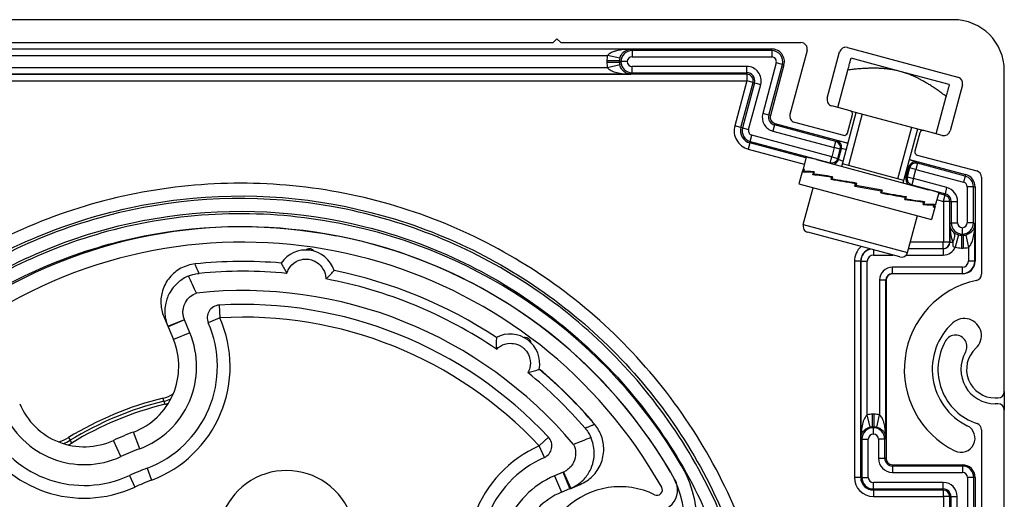
# Model space of a CAD drawing. Units: millimetres. Extents: x -22 to 628675, y -13122 to -1329.
# Drawn here: x 21355 to 21433, y -7608 to -7571 of the extents above; entities that cross this region are included whole.
import ezdxf

# ---------------------------------------------------------------- set-up
doc = ezdxf.new("R2010")
doc.units = ezdxf.units.MM
doc.header["$LTSCALE"] = 5
doc.layers.add('system', color=120, linetype='Continuous', lineweight=25)

msp = doc.modelspace()

# ---------------------------------------------------------------- linework, layer by layer
at = {"layer": 'system'}
for p, q in [((21428.626, -7570.756), (21316.426, -7570.756)), ((21397.126, -7572.556), (21397.426, -7572.256)), ((21397.426, -7572.256), (21397.726, -7572.556)), ((21330.326, -7573.056), (21414.326, -7573.056)), ((21403.244, -7573.078), (21341.409, -7573.078)), ((21347.726, -7572.556), (21397.126, -7572.556)), ((21397.726, -7572.556), (21416.624, -7572.556)), ((21403.244, -7573.078), (21403.348, -7573.182)), ((21414.326, -7573.056), (21414.326, -7573.182)), ((21420.279, -7572.938), (21428.973, -7575.267)), ((21343.247, -7573.578), (21401.406, -7573.578)), ((21402.382, -7573.793), (21401.406, -7573.578)), ((21403.348, -7573.182), (21403.348, -7573.682)), ((21414.326, -7573.182), (21403.348, -7573.182)), ((21403.348, -7573.682), (21414.326, -7573.682)), ((21414.326, -7573.182), (21414.326, -7573.682)), ((21417.107, -7573.185), (21415.764, -7578.199)), ((21418.696, -7576.914), (21419.667, -7573.292)), ((21424.432, -7574.827), (21420.568, -7573.792)), ((21401.406, -7574.534), (21343.247, -7574.534)), ((21402.361, -7573.986), (21401.361, -7573.986)), ((21401.361, -7573.986), (21401.361, -7574.125)), ((21402.361, -7574.125), (21401.361, -7574.125)), ((21402.382, -7574.318), (21401.406, -7574.534)), ((21402.361, -7573.986), (21402.431, -7574.056)), ((21402.361, -7574.125), (21402.361, -7573.986)), ((21402.431, -7574.056), (21402.361, -7574.125)), ((21402.954, -7574.056), (21402.453, -7574.056)), ((21403.348, -7574.929), (21403.348, -7574.429)), ((21412.372, -7574.429), (21403.348, -7574.429)), ((21412.372, -7574.929), (21412.372, -7574.429)), ((21414.687, -7574.152), (21413.62, -7578.136)), ((21414.103, -7578.266), (21415.17, -7574.282)), ((21415.292, -7574.315), (21414.225, -7578.299)), ((21415.17, -7574.282), (21414.687, -7574.152)), ((21415.292, -7574.315), (21415.17, -7574.282)), ((21412.372, -7575.051), (21332.281, -7575.051)), ((21341.409, -7575.034), (21403.244, -7575.034)), ((21403.348, -7574.929), (21403.244, -7575.034)), ((21403.348, -7574.929), (21412.372, -7574.929)), ((21412.372, -7575.051), (21412.372, -7574.929)), ((21412.372, -7575.051), (21412.372, -7575.551)), ((21419.533, -7577.656), (21420.321, -7574.716)), ((21428.296, -7575.862), (21424.432, -7574.827)), ((21432.626, -7599.906), (21432.626, -7574.756)), ((21332.281, -7575.551), (21412.372, -7575.551)), ((21412.376, -7575.557), (21411.426, -7579.102)), ((21411.909, -7579.231), (21412.859, -7575.686)), ((21412.977, -7575.718), (21412.027, -7579.263)), ((21412.859, -7575.686), (21412.376, -7575.557)), ((21412.51, -7579.392), (21413.46, -7575.847)), ((21412.859, -7575.686), (21412.977, -7575.718)), ((21412.977, -7575.718), (21413.46, -7575.847)), ((21429.326, -7575.88), (21428.356, -7579.502)), ((21427.26, -7579.726), (21428.048, -7576.786)), ((21420.499, -7577.914), (21419.05, -7577.526)), ((21414.103, -7578.266), (21413.62, -7578.136)), ((21414.225, -7578.299), (21414.103, -7578.266)), ((21419.843, -7582.294), (21420.982, -7578.044)), ((21420.287, -7579.67), (21420.676, -7578.221)), ((21421.444, -7578.168), (21420.357, -7582.225)), ((21420.499, -7577.914), (21426.294, -7579.467)), ((21411.909, -7579.231), (21411.426, -7579.102)), ((21412.027, -7579.263), (21411.909, -7579.231)), ((21412.027, -7579.263), (21412.51, -7579.392)), ((21414.546, -7579.033), (21414.416, -7579.516)), ((21414.546, -7579.033), (21414.578, -7578.911)), ((21419.37, -7580.326), (21414.546, -7579.033)), ((21414.578, -7578.911), (21420.336, -7580.454)), ((21416.117, -7578.811), (21419.981, -7579.846)), ((21424.262, -7583.271), (21425.349, -7579.214)), ((21412.645, -7580.332), (21412.774, -7579.849)), ((21419.048, -7581.53), (21412.774, -7579.849)), ((21414.416, -7579.516), (21419.241, -7580.809)), ((21424.673, -7583.588), (21425.811, -7579.338)), ((21425.988, -7579.644), (21425.6, -7581.093)), ((21427.743, -7579.856), (21426.294, -7579.467)), ((21412.613, -7580.45), (21412.484, -7580.933)), ((21412.613, -7580.45), (21412.645, -7580.332)), ((21417.018, -7581.631), (21412.613, -7580.45)), ((21412.645, -7580.332), (21418.918, -7582.013)), ((21419.241, -7580.809), (21419.048, -7581.53)), ((21419.241, -7580.809), (21419.37, -7580.326)), ((21419.724, -7580.938), (21419.241, -7580.809)), ((21419.462, -7580.273), (21419.37, -7580.326)), ((21412.484, -7580.933), (21416.889, -7582.114)), ((21417.035, -7581.568), (21416.764, -7582.58)), ((21418.918, -7582.013), (21419.048, -7581.53)), ((21419.048, -7581.53), (21419.531, -7581.66)), ((21419.531, -7581.66), (21419.724, -7580.938)), ((21419.583, -7581.751), (21419.815, -7580.886)), ((21419.724, -7580.938), (21419.815, -7580.886)), ((21425.777, -7581.399), (21430.456, -7582.653)), ((21417.846, -7581.759), (21426.67, -7584.123)), ((21418.918, -7582.013), (21418.941, -7582.052)), ((21419.583, -7581.751), (21419.531, -7581.66)), ((21424.724, -7583.395), (21419.895, -7582.101)), ((21424.896, -7583.174), (21425.127, -7582.309)), ((21425.127, -7582.309), (21425.18, -7582.4)), ((21425.166, -7581.748), (21429.585, -7582.932)), ((21425.792, -7582.047), (21425.663, -7582.53)), ((21425.792, -7582.047), (21425.74, -7581.956)), ((21429.552, -7583.054), (21425.792, -7582.047)), ((21416.75, -7582.632), (21416.472, -7583.668)), ((21416.814, -7582.75), (21416.847, -7582.63)), ((21416.888, -7582.517), (21416.84, -7582.695)), ((21417.005, -7582.736), (21416.84, -7582.695)), ((21416.846, -7582.63), (21416.862, -7582.572)), ((21416.846, -7582.63), (21416.847, -7582.63)), ((21416.857, -7582.633), (21416.847, -7582.63)), ((21416.873, -7582.575), (21416.862, -7582.572)), ((21417.573, -7582.953), (21417.605, -7582.833)), ((21417.605, -7582.833), (21417.62, -7582.775)), ((21417.605, -7582.833), (21417.605, -7582.833)), ((21417.636, -7582.841), (21417.605, -7582.833)), ((21417.667, -7582.726), (21417.619, -7582.904)), ((21417.892, -7582.971), (21417.619, -7582.904)), ((21417.651, -7582.784), (21417.62, -7582.775)), ((21417.854, -7582.962), (21417.848, -7582.985)), ((21419.099, -7583.14), (21417.892, -7582.971)), ((21419.106, -7583.112), (21419.058, -7583.29)), ((21424.987, -7583.122), (21424.896, -7583.174)), ((21425.18, -7582.4), (21424.987, -7583.122)), ((21424.987, -7583.122), (21425.47, -7583.251)), ((21425.663, -7582.53), (21425.18, -7582.4)), ((21425.47, -7583.251), (21425.663, -7582.53)), ((21425.663, -7582.53), (21429.423, -7583.537)), ((21429.552, -7583.054), (21429.423, -7583.537)), ((21429.585, -7582.932), (21429.552, -7583.054)), ((21430.826, -7583.136), (21430.826, -7590.771)), ((21416.472, -7583.668), (21426.904, -7586.464)), ((21418.996, -7583.335), (21419.028, -7583.214)), ((21419.028, -7583.214), (21419.044, -7583.157)), ((21419.028, -7583.214), (21419.028, -7583.214)), ((21419.075, -7583.227), (21419.028, -7583.214)), ((21419.09, -7583.171), (21419.044, -7583.157)), ((21419.241, -7583.333), (21419.058, -7583.29)), ((21419.192, -7583.321), (21419.18, -7583.364)), ((21420.983, -7583.627), (21419.241, -7583.333)), ((21420.868, -7583.836), (21420.9, -7583.716)), ((21420.868, -7583.836), (21422.95, -7584.203)), ((21420.9, -7583.716), (21420.915, -7583.658)), ((21420.9, -7583.716), (21420.9, -7583.716)), ((21420.955, -7583.731), (21420.9, -7583.716)), ((21420.97, -7583.677), (21420.915, -7583.658)), ((21420.95, -7583.795), (21420.936, -7583.848)), ((21420.986, -7583.615), (21420.939, -7583.793)), ((21423.022, -7584.161), (21420.939, -7583.793)), ((21425.302, -7583.757), (21425.34, -7583.734)), ((21425.47, -7583.251), (21425.34, -7583.734)), ((21425.34, -7583.734), (21427.989, -7584.444)), ((21428.118, -7583.961), (21425.47, -7583.251)), ((21430.2, -7583.898), (21429.7, -7583.898)), ((21429.7, -7583.898), (21429.7, -7586.725)), ((21430.2, -7583.898), (21430.326, -7583.898)), ((21430.2, -7586.725), (21430.2, -7583.898)), ((21430.326, -7583.898), (21430.326, -7589.747)), ((21416.807, -7586.864), (21417.583, -7583.966)), ((21422.903, -7584.382), (21422.935, -7584.261)), ((21422.906, -7584.37), (21424.656, -7584.666)), ((21422.92, -7584.319), (21422.974, -7584.339)), ((21422.935, -7584.261), (21422.95, -7584.203)), ((21422.935, -7584.261), (21422.935, -7584.261)), ((21422.942, -7584.202), (21422.957, -7584.149)), ((21423.022, -7584.161), (21422.974, -7584.339)), ((21424.656, -7584.666), (21424.839, -7584.709)), ((21424.704, -7584.678), (21424.716, -7584.635)), ((21424.902, -7584.665), (21424.854, -7584.843)), ((21427.467, -7584.363), (21427.196, -7585.375)), ((21427.957, -7584.562), (21427.45, -7584.426)), ((21427.957, -7584.562), (21427.828, -7585.045)), ((21427.989, -7584.444), (21427.957, -7584.562)), ((21427.989, -7584.444), (21428.118, -7583.961)), ((21424.792, -7584.888), (21424.824, -7584.767)), ((21424.799, -7584.861), (21426.016, -7585.031)), ((21424.807, -7584.829), (21424.854, -7584.843)), ((21424.824, -7584.767), (21424.839, -7584.709)), ((21424.824, -7584.767), (21424.824, -7584.767)), ((21426.016, -7585.031), (21426.294, -7585.099)), ((21426.053, -7585.04), (21426.06, -7585.017)), ((21426.246, -7585.277), (21426.278, -7585.157)), ((21426.262, -7585.219), (21426.293, -7585.228)), ((21426.278, -7585.157), (21426.294, -7585.099)), ((21426.278, -7585.157), (21426.278, -7585.157)), ((21426.341, -7585.05), (21426.293, -7585.228)), ((21427.182, -7585.427), (21426.904, -7586.464)), ((21426.923, -7585.271), (21427.093, -7585.313)), ((21427.045, -7585.491), (21427.078, -7585.371)), ((21427.061, -7585.434), (21427.072, -7585.437)), ((21427.12, -7585.259), (21427.072, -7585.437)), ((21427.077, -7585.371), (21427.093, -7585.313)), ((21427.077, -7585.371), (21427.078, -7585.371)), ((21427.321, -7584.909), (21427.828, -7585.045)), ((21427.831, -7585.049), (21427.831, -7588.247)), ((21428.331, -7585.049), (21427.831, -7585.049)), ((21428.331, -7585.049), (21428.453, -7585.049)), ((21428.331, -7588.247), (21428.331, -7585.049)), ((21428.453, -7585.049), (21428.953, -7585.049)), ((21428.453, -7585.049), (21428.453, -7586.725)), ((21428.953, -7586.725), (21428.953, -7585.049)), ((21425.017, -7589.064), (21425.794, -7586.166)), ((21416.807, -7586.864), (21425.017, -7589.064)), ((21428.348, -7586.829), (21428.453, -7586.725)), ((21428.348, -7586.829), (21428.348, -7588.247)), ((21428.453, -7586.725), (21428.953, -7586.725)), ((21430.2, -7586.725), (21429.7, -7586.725)), ((21430.305, -7586.829), (21430.2, -7586.725)), ((21430.305, -7589.747), (21430.305, -7586.829)), ((21424.405, -7589.417), (21417.16, -7587.476)), ((21429.025, -7587.681), (21428.766, -7588.647)), ((21429.257, -7587.712), (21429.326, -7587.642)), ((21429.257, -7587.712), (21429.257, -7588.712)), ((21429.396, -7587.712), (21429.257, -7587.712)), ((21429.326, -7587.62), (21429.326, -7587.119)), ((21429.326, -7587.642), (21429.396, -7587.712)), ((21429.396, -7587.712), (21429.396, -7588.712)), ((21429.589, -7587.691), (21429.805, -7588.667)), ((21427.826, -7588.251), (21425.235, -7588.251)), ((21427.826, -7588.751), (21427.826, -7588.251)), ((21428.331, -7588.247), (21427.831, -7588.247)), ((21428.348, -7588.247), (21428.331, -7588.247)), ((21428.348, -7588.247), (21428.568, -7588.247)), ((21422.326, -7588.86), (21422.326, -7589.268)), ((21422.326, -7589.268), (21423.849, -7589.268)), ((21424.906, -7589.268), (21427.826, -7589.268)), ((21427.826, -7588.768), (21425.096, -7588.768)), ((21425.101, -7588.751), (21427.826, -7588.751)), ((21427.826, -7588.751), (21427.826, -7588.768)), ((21427.826, -7588.768), (21427.826, -7589.268)), ((21429.257, -7588.712), (21429.396, -7588.712)), ((21429.805, -7588.667), (21429.805, -7589.747)), ((21420.831, -7589.747), (21420.831, -7606.756)), ((21421.331, -7589.747), (21420.831, -7589.747)), ((21421.331, -7589.747), (21421.348, -7589.747)), ((21421.331, -7606.756), (21421.331, -7589.747)), ((21421.348, -7589.747), (21421.348, -7603.664)), ((21421.348, -7589.747), (21421.848, -7589.747)), ((21421.848, -7601.826), (21421.848, -7589.747)), ((21430.305, -7589.747), (21429.805, -7589.747)), ((21430.326, -7589.747), (21430.305, -7589.747)), ((21429.326, -7590.225), (21423.826, -7590.225)), ((21423.826, -7590.725), (21423.826, -7590.225)), ((21423.826, -7590.747), (21423.826, -7590.725)), ((21423.826, -7590.725), (21429.326, -7590.725)), ((21429.326, -7590.747), (21423.826, -7590.747)), ((21429.326, -7590.725), (21429.326, -7590.225)), ((21429.326, -7590.725), (21429.326, -7590.747)), ((21422.805, -7591.247), (21422.805, -7601.826)), ((21423.305, -7591.247), (21422.805, -7591.247)), ((21423.305, -7591.247), (21423.326, -7591.247)), ((21423.305, -7603.664), (21423.305, -7591.247)), ((21423.326, -7591.247), (21423.326, -7605.256)), ((21370.863, -7593.203), (21370.919, -7594.201)), ((21366.504, -7594.105), (21366.815, -7594.85)), ((21366.815, -7594.85), (21368.122, -7594.338)), ((21368.136, -7594.371), (21366.84, -7594.911)), ((21368.555, -7595.377), (21368.136, -7594.371)), ((21370.919, -7594.201), (21370.004, -7594.603)), ((21366.815, -7594.85), (21366.84, -7594.911)), ((21366.84, -7594.911), (21367.26, -7595.918)), ((21368.555, -7595.377), (21367.26, -7595.918)), ((21432.626, -7600.006), (21432.626, -7599.906)), ((21432.626, -7600.006), (21432.626, -7601.456)), ((21366.514, -7600.758), (21366.454, -7600.515)), ((21366.514, -7600.758), (21366.574, -7601)), ((21431.908, -7600.506), (21432.126, -7600.506)), ((21432.126, -7600.956), (21431.908, -7600.956)), ((21432.626, -7691.956), (21432.626, -7601.456)), ((21400.079, -7602.211), (21400.089, -7602.202)), ((21422.064, -7602.802), (21421.848, -7601.826)), ((21422.257, -7602.781), (21422.257, -7601.781)), ((21422.396, -7601.781), (21422.257, -7601.781)), ((21422.396, -7602.781), (21422.396, -7601.781)), ((21422.589, -7602.802), (21422.805, -7601.826)), ((21364.614, -7604.495), (21364.12, -7603.182)), ((21422.257, -7602.781), (21422.396, -7602.781)), ((21422.322, -7602.847), (21422.257, -7602.781)), ((21422.331, -7602.847), (21422.322, -7602.847)), ((21422.322, -7602.847), (21422.322, -7603.347)), ((21422.396, -7602.781), (21422.331, -7602.847)), ((21422.331, -7603.347), (21422.331, -7602.847)), ((21430.826, -7602.999), (21430.826, -7662.981)), ((21359.001, -7603.622), (21359.131, -7603.835)), ((21359.262, -7604.049), (21359.131, -7603.835)), ((21363.123, -7605.117), (21362.538, -7603.841)), ((21396.038, -7604.271), (21396.769, -7603.588)), ((21421.348, -7603.664), (21421.427, -7603.742)), ((21421.427, -7603.742), (21421.927, -7603.742)), ((21421.427, -7603.742), (21421.427, -7606.756)), ((21421.927, -7606.756), (21421.927, -7603.742)), ((21422.322, -7603.347), (21422.331, -7603.347)), ((21423.226, -7603.742), (21422.726, -7603.742)), ((21422.726, -7603.742), (21422.726, -7605.256)), ((21423.305, -7603.664), (21423.226, -7603.742)), ((21423.226, -7605.256), (21423.226, -7603.742)), ((21396.443, -7605.185), (21396.038, -7604.271)), ((21423.226, -7605.256), (21422.726, -7605.256)), ((21423.326, -7605.256), (21423.226, -7605.256)), ((21365.191, -7606.027), (21365.543, -7606.963)), ((21397.92, -7606.345), (21397.245, -7606.627)), ((21398.459, -7607.636), (21397.92, -7606.345)), ((21397.953, -7606.331), (21398.52, -7607.611)), ((21423.826, -7605.856), (21423.826, -7605.756)), ((21423.826, -7605.756), (21429.326, -7605.756)), ((21423.826, -7605.856), (21423.826, -7606.356)), ((21429.326, -7605.856), (21423.826, -7605.856)), ((21423.826, -7606.356), (21429.326, -7606.356)), ((21429.326, -7605.756), (21429.326, -7605.856)), ((21429.326, -7605.856), (21429.326, -7606.356)), ((21363.805, -7606.604), (21364.222, -7607.513)), ((21397.245, -7606.627), (21397.783, -7607.918)), ((21421.331, -7606.756), (21420.831, -7606.756)), ((21421.427, -7606.756), (21421.331, -7606.756)), ((21421.427, -7606.756), (21421.927, -7606.756)), ((21422.326, -7607.655), (21422.326, -7607.155)), ((21427.826, -7607.155), (21422.326, -7607.155)), ((21427.826, -7607.655), (21427.826, -7607.155)), ((21430.226, -7606.756), (21429.726, -7606.756)), ((21429.726, -7606.756), (21429.726, -7619.86)), ((21430.326, -7606.756), (21430.226, -7606.756)), ((21430.226, -7619.86), (21430.226, -7606.756)), ((21430.326, -7606.756), (21430.326, -7653.944)), ((21397.783, -7607.918), (21398.459, -7607.636)), ((21398.459, -7607.636), (21398.52, -7607.611)), ((21398.52, -7607.611), (21399.269, -7607.298)), ((21422.326, -7607.751), (21422.326, -7607.655)), ((21422.326, -7607.655), (21427.826, -7607.655)), ((21427.826, -7607.751), (21422.326, -7607.751)), ((21422.326, -7607.751), (21422.326, -7608.251)), ((21427.826, -7607.751), (21427.826, -7607.655)), ((21427.826, -7607.751), (21427.826, -7608.251)), ((21422.326, -7608.251), (21427.826, -7608.251)), ((21427.831, -7608.256), (21427.831, -7653.101)), ((21428.331, -7608.256), (21427.831, -7608.256)), ((21428.331, -7608.256), (21428.427, -7608.256)), ((21428.331, -7653.101), (21428.331, -7608.256)), ((21428.427, -7608.256), (21428.927, -7608.256)), ((21428.427, -7608.256), (21428.427, -7619.86)), ((21428.927, -7619.86), (21428.927, -7608.256))]:
    msp.add_line(p, q, dxfattribs=at)
for centre, radius, start, end in [((21428.626, -7574.756), 4, 0, 90), ((21414.326, -7574.056), 1, 345, 90), ((21416.624, -7573.056), 0.5, 345, 90), ((21420.15, -7573.421), 0.5, 75, 165), ((21414.326, -7574.056), 0.873, 345, 90), ((21414.326, -7574.056), 0.373, 345, 90), ((21412.372, -7575.556), 1.127, 345, 90), ((21412.372, -7575.556), 0.627, 345, 90), ((21412.372, -7575.556), 0.504, 345, 90), ((21428.843, -7575.75), 0.5, 345, 75), ((21412.372, -7575.556), 0.00434, 345, 90), ((21419.179, -7577.043), 0.5, 165, 255), ((21414.708, -7578.428), 1.127, 165, 255), ((21414.708, -7578.428), 0.627, 165, 255), ((21414.708, -7578.428), 0.5, 165, 255), ((21416.247, -7578.328), 0.5, 165, 255), ((21420.434, -7578.156), 0.25, 345, 75), ((21412.871, -7579.489), 1.496, 165, 255), ((21412.871, -7579.489), 0.996, 165, 255), ((21412.871, -7579.489), 0.873, 165, 255), ((21412.871, -7579.489), 0.373, 165, 255), ((21420.046, -7579.605), 0.25, 255, 345), ((21426.23, -7579.709), 0.25, 75, 165), ((21427.873, -7579.373), 0.5, 255, 345), ((21425.841, -7581.158), 0.25, 165, 255), ((21429.326, -7583.898), 0.873, 0, 75), ((21429.326, -7583.898), 1, 0, 75), ((21430.326, -7583.136), 0.5, 359.99967, 75), ((21429.326, -7583.898), 0.373, 0, 75), ((21427.826, -7585.049), 0.504, 0, 75), ((21427.826, -7585.049), 0.627, 0, 75), ((21427.826, -7585.049), 1.127, 0, 75), ((21427.826, -7585.049), 0.00434, 0, 75), ((21372.727, -7626.056), 40, 30.35951, 79.16994), ((21417.29, -7586.993), 0.5, 165, 255), ((21372.727, -7626.056), 39, 29.35299, 206.00656), ((21372.727, -7626.056), 39, 30.35951, 79.16994), ((21372.727, -7626.056), 37.8, 29.35299, 206.00656), ((21427.826, -7588.247), 0.00434, 270, 0), ((21427.826, -7588.247), 0.504, 270, 0), ((21427.826, -7588.247), 0.522, 270, 0), ((21377.676, -7591.205), 2.336, 17.94735, 145.88772), ((21422.326, -7589.747), 1.496, 130.09122, 180), ((21422.326, -7589.747), 0.996, 105.72388, 180), ((21422.326, -7589.747), 0.978, 103.94964, 180), ((21422.326, -7589.747), 0.478, 90, 180), ((21424.534, -7588.934), 0.5, 255, 345), ((21427.826, -7588.247), 1.022, 270, 336.91675), ((21372.727, -7626.056), 36.286, 85.23351, 95.95797), ((21429.326, -7589.747), 1, 270, 0), ((21429.326, -7589.747), 0.478, 270, 0), ((21429.326, -7589.747), 0.978, 270, 0), ((21372.727, -7626.056), 35.518, 84.406, 95.55249), ((21372.727, -7626.056), 36.286, 56.6593, 78.60156), ((21423.826, -7591.247), 1.022, 90, 180), ((21423.826, -7591.247), 0.522, 90, 180), ((21423.826, -7591.247), 0.5, 90, 180), ((21430.326, -7590.771), 0.5, 281.92991, 359.99967), ((21372.727, -7626.056), 35.518, 55.83179, 79.42907), ((21431.908, -7598.256), 7.15, 101.9299, 243.69215), ((21372.727, -7626.056), 34, 40.07284, 96.17379), ((21390.936, -7602.213), 10.5, 70.40995, 73.22224), ((21370.919, -7594.201), 1, 93.24865, 203.68732), ((21372.727, -7626.056), 32.906, 43.06189, 93.24865), ((21372.727, -7626.056), 39.15, 124.16994, 24.13351), ((21362.183, -7598.034), 8.54, 290.62086, 23.68732), ((21362.183, -7598.034), 9.54, 290.62086, 23.68732), ((21372.727, -7626.056), 31.906, 43.06189, 93.24865), ((21431.908, -7598.256), 4.95, 132.48429, 243.69214), ((21429.476, -7595.601), 1.35, 312.48429, 132.48429), ((21362.183, -7598.034), 6.904, 290.62086, 22.63064), ((21393.742, -7597.817), 2.336, 349.37314, 117.31351), ((21362.183, -7598.034), 5.5, 290.62086, 22.63064), ((21431.908, -7598.256), 4.5, 150, 251.56281), ((21428.79, -7596.456), 0.9, 330, 150), ((21390.936, -7602.213), 10.5, 32.03904, 34.12102), ((21431.908, -7598.256), 2.7, 150, 270), ((21431.908, -7598.256), 2.25, 132.48429, 269.99967), ((21372.727, -7626.056), 35.518, 40.72537, 50.85486), ((21372.727, -7626.056), 36.286, 40.29419, 50.02735), ((21372.727, -7626.056), 36.3, 41.08144, 50.04006), ((21365.798, -7597.844), 2.75, 283.79918, 301.76584), ((21432.126, -7600.006), 0.5, 269.99967, 359.99967), ((21360.245, -7598.842), 5.5, 202.63064, 294.64043), ((21372.727, -7626.056), 26.3, 103.79918, 121.4621), ((21372.727, -7626.056), 26.05, 103.79918, 121.4621), ((21365.798, -7597.844), 3, 283.79918, 295.02191), ((21365.798, -7597.844), 3.25, 283.79918, 289.24395), ((21432.126, -7601.456), 0.5, 0, 90), ((21360.245, -7598.842), 6.904, 202.63064, 294.64043), ((21372.727, -7626.056), 25.8, 103.79918, 121.4621), ((21397.64, -7604.337), 3.25, 35.46378, 41.08144), ((21360.245, -7598.842), 8.54, 207.87779, 294.64043), ((21372.727, -7626.056), 24.44, 110.62086, 114.64043), ((21429.226, -7603.679), 1.1, 243.69215, 63.69214), ((21430.326, -7602.999), 0.5, 0, 71.56281), ((21360.245, -7598.842), 9.54, 207.87779, 294.64043), ((21357.565, -7601.276), 2.75, 283.49544, 301.4621), ((21357.565, -7601.276), 3, 290.23937, 301.4621), ((21357.565, -7601.276), 3.25, 296.01733, 301.4621), ((21396.038, -7604.271), 1, 293.87612, 43.06189), ((21372.727, -7626.056), 23.036, 110.62086, 114.64043), ((21399.9, -7612.994), 9.54, 113.87612, 205.6728), ((21399.9, -7612.994), 8.54, 113.87612, 205.6728), ((21423.826, -7605.256), 1.1, 180, 270), ((21423.826, -7605.256), 0.6, 180, 270), ((21423.826, -7605.256), 0.5, 180, 270), ((21372.727, -7626.056), 21.4, 110.62086, 114.64043), ((21376.163, -7611.598), 5.39, 329.51727, 183.74401), ((21399.581, -7610.327), 7.879, 315.84424, 30.35951), ((21399.581, -7610.327), 8.879, 315.91848, 30.35951), ((21429.326, -7606.756), 1, 0, 90), ((21429.326, -7606.756), 0.9, 0, 90), ((21429.326, -7606.756), 0.4, 0, 90), ((21372.727, -7626.056), 20.4, 110.62086, 114.64043), ((21399.9, -7612.994), 6.899, 112.63064, 205.6728), ((21405.304, -7607.735), 1.625, 243.95947, 29.35299), ((21422.326, -7606.756), 1.496, 180, 270), ((21422.326, -7606.756), 0.996, 180, 270), ((21422.326, -7606.756), 0.9, 180, 270), ((21422.326, -7606.756), 0.4, 180, 270), ((21427.826, -7608.256), 1.1, 0, 90), ((21399.9, -7612.994), 5.5, 112.63064, 205.6728), ((21402.396, -7613.687), 6.2, 63.95947, 341.30181), ((21405.304, -7607.735), 0.425, 243.95947, 29.35299), ((21372.727, -7626.056), 38.9, 28.29877, 28.50961), ((21427.826, -7608.256), 0.6, 0, 90), ((21427.826, -7608.256), 0.504, 0, 90), ((21427.826, -7608.256), 0.00434, 0, 90)]:
    msp.add_arc(centre, radius, start, end, dxfattribs=at)
for centre, major_axis, ratio, start_param, end_param in [((21403.257, -7573.986), (-1.34, 1.34), 0.999924, 0.568173, 0.78536), ((21403.257, -7573.986), (-0.633, 0.633), 0.999754, 0.568173, 0.78536), ((21403.348, -7574.078), (-0.633, -0.633), 0.999991, 3.927029, 5.473131), ((21403.348, -7574.078), (-0.28, 0.28), 0.999924, 5.497825, 7.012783), ((21403.257, -7574.125), (-1.34, -1.34), 0.999924, 5.497825, 5.715012), ((21403.257, -7574.125), (-0.633, -0.633), 0.999754, 5.497825, 5.715012), ((21403.348, -7574.034), (0.633, -0.633), 0.999991, 3.951647, 5.497749), ((21403.348, -7574.034), (-0.28, -0.28), 0.999924, 5.553588, 7.068545), ((21419.241, -7580.809), (-0.25, 0.433), 0.999924, 3.927029, 5.497749), ((21422.601, -7581.115), (-3.139, 0.841), 0.008727, 5.524463, 6.274459), ((21419.332, -7580.756), (-0.25, 0.433), 0.999924, 3.927029, 5.497749), ((21422.251, -7582.965), (-5.216, 1.398), 0.008727, 5.720616, 6.283185), ((21422.471, -7581.598), (2.656, -0.712), 0.010314, 2.601506, 3.132866), ((21419.048, -7581.53), (0.433, 0.25), 0.999924, 3.927029, 5.497749), ((21419.1, -7581.622), (-0.433, -0.25), 0.999924, 1.202131, 2.356156), ((21422.24, -7582.463), (-2.656, 0.712), 0.010314, 0.008727, 0.540087), ((21422.471, -7581.598), (2.656, -0.712), 0.010314, 0.008727, 0.281939), ((21425.61, -7582.439), (0.433, 0.25), 0.999924, 0.785436, 2.356156), ((21422.601, -7581.115), (-3.139, 0.841), 0.008727, 3.150319, 3.763539), ((21425.663, -7582.53), (-0.433, -0.25), 0.999924, 3.927029, 5.497749), ((21422.005, -7584.04), (-5.255, 1.408), 0.087156, 6.098402, 6.28319), ((21422.019, -7583.988), (-5.255, 1.408), 0.087156, 6.28318, 6.34076), ((21422.019, -7583.988), (-5.255, 1.408), 0.087156, 6.087573, 6.283191), ((21422.002, -7584.04), (-5.3, 1.232), 0.080521, 5.704356, 6.095505), ((21422.017, -7583.987), (-5.3, 1.232), 0.080521, 5.693529, 6.084744), ((21421.994, -7584.037), (-5.332, 1.081), 0.061628, 5.311101, 5.702249), ((21422.008, -7583.985), (5.332, -1.081), 0.061628, 2.158681, 2.549895), ((21425.47, -7583.251), (0.25, -0.433), 0.999924, 3.927029, 5.497749), ((21421.981, -7584.034), (-5.352, 0.98), 0.033353, 4.918962, 5.31011), ((21421.995, -7583.981), (5.352, -0.98), 0.033353, 1.766542, 2.157756), ((21422.24, -7582.463), (-2.656, 0.712), 0.010314, 2.859653, 3.132866), ((21425.379, -7583.304), (0.25, -0.433), 0.999924, 3.927029, 5.081055), ((21421.951, -7584.026), (-5.352, 0.98), 0.033353, 1.755781, 2.146929), ((21421.965, -7583.973), (5.352, -0.98), 0.033353, 4.908135, 5.299349), ((21422.251, -7582.965), (-5.216, 1.398), 0.008727, 3.141593, 3.704162), ((21421.938, -7584.022), (-5.332, 1.081), 0.061628, 2.14792, 2.539068), ((21421.952, -7583.97), (5.332, -1.081), 0.061628, 5.300274, 5.691488), ((21421.929, -7584.02), (5.3, -1.232), 0.080521, 5.682768, 6.073917), ((21421.944, -7583.967), (5.3, -1.232), 0.080521, 5.693529, 6.084744), ((21421.927, -7584.019), (5.255, -1.408), 0.087156, 6.07681, 6.283192), ((21421.941, -7583.967), (5.255, -1.408), 0.087156, 6.087573, 6.283191), ((21421.927, -7584.019), (5.255, -1.408), 0.087156, 6.283181, 6.34076), ((21429.348, -7586.724), (0.633, -0.633), 0.999991, 3.927029, 5.473131), ((21429.348, -7586.724), (-0.28, -0.28), 0.999924, 5.497825, 7.012783), ((21429.304, -7586.724), (0.633, 0.633), 0.999991, 3.951647, 5.497749), ((21429.304, -7586.724), (0.28, -0.28), 0.999924, 5.553588, 7.068545), ((21428.008, -7588.247), (0.653, 0.758), 0.455849, 5.086678, 6.269352), ((21429.257, -7586.816), (-0.633, -0.633), 0.999754, 0.523742, 0.78536), ((21429.396, -7586.816), (0.633, -0.633), 0.999754, 5.497825, 5.715012), ((21429.257, -7586.816), (-1.34, -1.34), 0.999924, 0.523742, 0.78536), ((21429.396, -7586.816), (1.34, -1.34), 0.999924, 5.497825, 5.715012), ((21422.257, -7603.677), (-1.34, 1.34), 0.999924, 5.497825, 5.715012), ((21422.396, -7603.677), (1.34, 1.34), 0.999924, 0.568173, 0.78536), ((21422.322, -7603.742), (-0.633, -0.633), 0.999991, 3.927029, 5.497749), ((21422.257, -7603.677), (-0.633, 0.633), 0.999754, 5.497825, 5.715012), ((21422.33, -7603.742), (-0.633, 0.633), 0.999991, 3.927029, 5.497749), ((21422.396, -7603.677), (0.633, 0.633), 0.999754, 0.568173, 0.78536), ((21422.322, -7603.742), (-0.28, 0.28), 0.999924, 5.497825, 7.068545), ((21422.33, -7603.742), (0.28, 0.28), 0.999924, 5.497825, 7.068545)]:
    msp.add_ellipse(centre, major_axis=major_axis, ratio=ratio, start_param=start_param, end_param=end_param, dxfattribs=at)
for points, knots in [([(21403.244, -7573.078), (21403.011, -7573.078), (21402.775, -7573.093), (21402.399, -7573.144), (21402.253, -7573.172), (21402.026, -7573.23), (21401.942, -7573.255), (21401.763, -7573.32), (21401.67, -7573.363), (21401.542, -7573.442), (21401.498, -7573.475), (21401.44, -7573.532), (21401.421, -7573.555), (21401.406, -7573.578)], [-0.3009836, -0.3009836, -0.3009836, -0.3009836, -0.2073304, -0.2073304, -0.1445924, -0.1445924, -0.1051503, -0.1051503, -0.0543791, -0.0543791, -0.020915, -0.020915, 0, 0, 0, 0]), ([(21402.382, -7573.793), (21402.389, -7573.761), (21402.398, -7573.729), (21402.426, -7573.648), (21402.446, -7573.6), (21402.507, -7573.488), (21402.55, -7573.427), (21402.634, -7573.334), (21402.673, -7573.298), (21402.779, -7573.215), (21402.848, -7573.176), (21403.024, -7573.102), (21403.135, -7573.079), (21403.244, -7573.078)], [0, 0, 0, 0, 0.020915, 0.020915, 0.0543791, 0.0543791, 0.1051503, 0.1051503, 0.1445924, 0.1445924, 0.2073304, 0.2073304, 0.3009836, 0.3009836, 0.3009836, 0.3009836]), ([(21401.406, -7574.534), (21401.461, -7574.617), (21401.568, -7574.696), (21401.834, -7574.824), (21401.988, -7574.874), (21402.153, -7574.914), (21402.318, -7574.954), (21402.493, -7574.983), (21402.86, -7575.023), (21403.053, -7575.033), (21403.244, -7575.034)], [-0.30031, -0.30031, -0.30031, -0.30031, -0.2234975, -0.2234975, -0.1498182, -0.1498182, -0.1498182, -0.0761389, -0.0761389, 0.0006736, 0.0006736, 0.0006736, 0.0006736]), ([(21403.244, -7575.034), (21403.154, -7575.032), (21403.064, -7575.017), (21402.892, -7574.959), (21402.81, -7574.917), (21402.733, -7574.86), (21402.655, -7574.802), (21402.583, -7574.73), (21402.459, -7574.549), (21402.408, -7574.437), (21402.382, -7574.318)], [-0.0006736, -0.0006736, -0.0006736, -0.0006736, 0.0761389, 0.0761389, 0.1498182, 0.1498182, 0.1498182, 0.2234975, 0.2234975, 0.30031, 0.30031, 0.30031, 0.30031]), ([(21380.243, -7586.768), (21377.409, -7586.212), (21374.523, -7585.964), (21368.746, -7586.094), (21365.871, -7586.472), (21357.986, -7588.391), (21353.2, -7590.607), (21344.739, -7596.754), (21341.146, -7600.628), (21335.641, -7609.542), (21333.785, -7614.5), (21332.074, -7624.856), (21332.239, -7630.156), (21334.592, -7640.406), (21336.761, -7645.256), (21342.84, -7653.861), (21346.695, -7657.531), (21355.602, -7663.194), (21360.571, -7665.129), (21370.98, -7666.99), (21376.321, -7666.894), (21386.677, -7664.659), (21391.591, -7662.538), (21400.338, -7656.529), (21404.086, -7652.694), (21409.908, -7643.797), (21411.923, -7638.818), (21413.934, -7628.358), (21413.908, -7622.977), (21411.794, -7612.517), (21409.723, -7607.54), (21403.786, -7598.65), (21399.974, -7594.824), (21391.09, -7588.843), (21386.101, -7586.748), (21375.593, -7584.583), (21370.172, -7584.538), (21359.61, -7586.529), (21354.569, -7588.549), (21345.537, -7594.412), (21341.634, -7598.201), (21335.492, -7607.069), (21333.316, -7612.066), (21330.997, -7622.621), (21330.881, -7628.079), (21332.746, -7638.743), (21334.714, -7643.846), (21340.498, -7653.02), (21344.263, -7657.001), (21353.113, -7663.303), (21358.116, -7665.561), (21368.715, -7668.036), (21374.21, -7668.225), (21384.975, -7666.488), (21390.14, -7664.574), (21399.455, -7658.869), (21403.514, -7655.131), (21409.977, -7646.302), (21412.317, -7641.293), (21414.949, -7630.652), (21415.213, -7625.121), (21413.605, -7614.258), (21411.746, -7609.032), (21406.125, -7599.576), (21402.414, -7595.439), (21393.608, -7588.814), (21388.596, -7586.391), (21377.916, -7583.6), (21372.349, -7583.262), (21361.389, -7584.737), (21356.102, -7586.54), (21346.506, -7592.075), (21342.291, -7595.757), (21335.504, -7604.537), (21332.998, -7609.552), (21330.047, -7620.269), (21329.632, -7625.87), (21330.302, -7631.393)], [-60.026858, -60.026858, -60.026858, -60.026858, -59.159225, -59.159225, -58.290702, -58.290702, -56.721319, -56.721319, -55.149088, -55.149088, -53.574011, -53.574011, -51.996086, -51.996086, -50.415315, -50.415315, -48.831697, -48.831697, -47.245233, -47.245233, -45.655922, -45.655922, -44.063765, -44.063765, -42.468761, -42.468761, -40.870912, -40.870912, -39.270216, -39.270216, -37.666674, -37.666674, -36.060287, -36.060287, -34.451054, -34.451054, -32.838975, -32.838975, -31.224051, -31.224051, -29.606282, -29.606282, -27.985667, -27.985667, -26.362207, -26.362207, -24.735903, -24.735903, -23.106753, -23.106753, -21.474758, -21.474758, -19.839919, -19.839919, -18.202235, -18.202235, -16.561707, -16.561707, -14.918334, -14.918334, -13.272117, -13.272117, -11.623056, -11.623056, -9.971151, -9.971151, -8.316401, -8.316401, -6.658808, -6.658808, -4.998372, -4.998372, -3.335091, -3.335091, -1.668967, -1.668967, 0, 0, 0, 0]), ([(21331.294, -7631.268), (21330.932, -7628.277), (21330.894, -7625.257), (21331.47, -7619.263), (21332.08, -7616.307), (21334.669, -7608.283), (21337.325, -7603.497), (21344.316, -7595.22), (21348.583, -7591.806), (21358.176, -7586.813), (21363.41, -7585.277), (21374.161, -7584.301), (21379.576, -7584.867), (21389.875, -7588.04), (21394.661, -7590.614), (21402.969, -7597.448), (21406.413, -7601.638), (21411.496, -7611.097), (21413.088, -7616.273), (21414.197, -7626.934), (21413.706, -7632.317), (21410.69, -7642.582), (21408.197, -7647.367), (21401.522, -7655.703), (21397.406, -7659.177), (21388.083, -7664.345), (21382.966, -7665.994), (21372.398, -7667.233), (21367.048, -7666.816), (21356.818, -7663.956), (21352.036, -7661.544), (21343.674, -7655.026), (21340.172, -7650.986), (21334.92, -7641.798), (21333.217, -7636.741), (21331.849, -7626.266), (21332.193, -7620.95), (21334.899, -7610.759), (21337.231, -7605.981), (21343.592, -7597.596), (21347.556, -7594.067), (21356.608, -7588.734), (21361.606, -7586.978), (21371.985, -7585.483), (21377.266, -7585.756), (21387.416, -7588.309), (21392.189, -7590.562), (21400.595, -7596.766), (21404.149, -7600.655), (21409.56, -7609.569), (21411.368, -7614.507), (21412.986, -7624.789), (21412.785, -7630.033), (21410.383, -7640.141), (21408.21, -7644.908), (21402.162, -7653.331), (21398.348, -7656.909), (21389.571, -7662.396), (21384.694, -7664.255), (21374.511, -7665.995), (21369.303, -7665.863), (21359.24, -7663.611), (21354.481, -7661.516), (21346.042, -7655.624), (21342.442, -7651.885), (21336.883, -7643.247), (21334.974, -7638.431), (21333.115, -7628.347), (21333.178, -7623.177), (21335.281, -7613.161), (21337.298, -7608.411), (21343.036, -7599.96), (21346.699, -7596.338), (21355.199, -7590.709), (21359.954, -7588.753), (21369.936, -7586.776), (21375.068, -7586.771), (21380.055, -7587.75)], [-58.49164, -58.49164, -58.49164, -58.49164, -57.589256, -57.589256, -56.68776, -56.68776, -55.063389, -55.063389, -53.441857, -53.441857, -51.823165, -51.823165, -50.207312, -50.207312, -48.594299, -48.594299, -46.984126, -46.984126, -45.376793, -45.376793, -43.772299, -43.772299, -42.170646, -42.170646, -40.571833, -40.571833, -38.975861, -38.975861, -37.382729, -37.382729, -35.792438, -35.792438, -34.204987, -34.204987, -32.620377, -32.620377, -31.038609, -31.038609, -29.459681, -29.459681, -27.883594, -27.883594, -26.310349, -26.310349, -24.739945, -24.739945, -23.172382, -23.172382, -21.607661, -21.607661, -20.045782, -20.045782, -18.486745, -18.486745, -16.930549, -16.930549, -15.377196, -15.377196, -13.826685, -13.826685, -12.279016, -12.279016, -10.734189, -10.734189, -9.192205, -9.192205, -7.653064, -7.653064, -6.116765, -6.116765, -4.583309, -4.583309, -3.052696, -3.052696, -1.524927, -1.524927, 0, 0, 0, 0]), ([(21428.666, -7587.493), (21428.611, -7587.447), (21428.565, -7587.396), (21428.485, -7587.29), (21428.453, -7587.235), (21428.427, -7587.179), (21428.402, -7587.122), (21428.382, -7587.064), (21428.356, -7586.947), (21428.349, -7586.888), (21428.348, -7586.829)], [0, 0, 0, 0, 0.0506773, 0.0506773, 0.1013547, 0.1013547, 0.1013547, 0.152032, 0.152032, 0.2027094, 0.2027094, 0.2027094, 0.2027094]), ([(21428.348, -7586.829), (21428.349, -7586.955), (21428.353, -7587.081), (21428.371, -7587.331), (21428.384, -7587.454), (21428.402, -7587.575), (21428.42, -7587.696), (21428.442, -7587.814), (21428.497, -7588.04), (21428.53, -7588.148), (21428.568, -7588.247)], [-0.2027094, -0.2027094, -0.2027094, -0.2027094, -0.152032, -0.152032, -0.1013547, -0.1013547, -0.1013547, -0.0506773, -0.0506773, 0, 0, 0, 0]), ([(21430.305, -7586.829), (21430.303, -7586.919), (21430.288, -7587.009), (21430.229, -7587.181), (21430.187, -7587.263), (21430.13, -7587.34), (21430.073, -7587.418), (21430.001, -7587.49), (21429.819, -7587.614), (21429.707, -7587.665), (21429.589, -7587.691)], [-0.0006579, -0.0006579, -0.0006579, -0.0006579, 0.0761495, 0.0761495, 0.1498313, 0.1498313, 0.1498313, 0.2235132, 0.2235132, 0.3003205, 0.3003205, 0.3003205, 0.3003205]), ([(21429.805, -7588.667), (21429.888, -7588.612), (21429.967, -7588.505), (21430.094, -7588.239), (21430.145, -7588.085), (21430.185, -7587.92), (21430.225, -7587.755), (21430.253, -7587.58), (21430.294, -7587.213), (21430.304, -7587.02), (21430.305, -7586.829)], [-0.3003205, -0.3003205, -0.3003205, -0.3003205, -0.2235132, -0.2235132, -0.1498313, -0.1498313, -0.1498313, -0.0761495, -0.0761495, 0.0006579, 0.0006579, 0.0006579, 0.0006579]), ([(21429.025, -7587.681), (21428.994, -7587.673), (21428.963, -7587.663), (21428.885, -7587.633), (21428.84, -7587.611), (21428.772, -7587.572), (21428.748, -7587.556), (21428.704, -7587.525), (21428.685, -7587.509), (21428.666, -7587.493)], [-0.09110423, -0.09110423, -0.09110423, -0.09110423, -0.07068353, -0.07068353, -0.0380104, -0.0380104, -0.01792602, -0.01792602, 0, 0, 0, 0]), ([(21428.568, -7588.247), (21428.582, -7588.388), (21428.573, -7588.444), (21428.581, -7588.537), (21428.591, -7588.563), (21428.627, -7588.617), (21428.66, -7588.631), (21428.718, -7588.645), (21428.742, -7588.647), (21428.766, -7588.647)], [0, 0, 0, 0, 0.01792602, 0.01792602, 0.0380104, 0.0380104, 0.07068353, 0.07068353, 0.09110423, 0.09110423, 0.09110423, 0.09110423]), ([(21378.345, -7588.967), (21378.311, -7588.922), (21378.264, -7588.868), (21378.142, -7588.812), (21378.122, -7588.804), (21378.088, -7588.794), (21378.075, -7588.79), (21378.049, -7588.784), (21378.035, -7588.782), (21378.007, -7588.778), (21377.992, -7588.776), (21377.966, -7588.775), (21377.953, -7588.775), (21377.917, -7588.775), (21377.895, -7588.777), (21377.763, -7588.797), (21377.703, -7588.835), (21377.657, -7588.87)], [0.6420228, 0.6420228, 0.6420228, 0.6420228, 0.699656, 0.699656, 0.7084038, 0.7084038, 0.7127776, 0.7127776, 0.7171515, 0.7171515, 0.7215253, 0.7215253, 0.7258992, 0.7258992, 0.7346469, 0.7346469, 0.7922802, 0.7922802, 0.7922802, 0.7922802]), ([(21368.961, -7589.966), (21368.573, -7590.006), (21368.196, -7590.122), (21367.508, -7590.492), (21367.203, -7590.743), (21366.707, -7591.346), (21366.52, -7591.694), (21366.303, -7592.399), (21366.259, -7592.747), (21366.293, -7593.442), (21366.37, -7593.784), (21366.504, -7594.105)], [0, 0, 0, 0, 0.1171709, 0.1171709, 0.2343396, 0.2343396, 0.3515282, 0.3515282, 0.4558596, 0.4558596, 0.5601962, 0.5601962, 0.5601962, 0.5601962]), ([(21369.291, -7590.704), (21369.275, -7590.669), (21369.26, -7590.634), (21369.21, -7590.523), (21369.175, -7590.446), (21369.141, -7590.369), (21369.107, -7590.292), (21369.072, -7590.215), (21369.012, -7590.081), (21368.987, -7590.023), (21368.961, -7589.966)], [-3.95928, -3.95928, -3.95928, -3.95928, -3.44122, -3.44122, -2.297237, -2.297237, -2.297237, -1.148618, -1.148618, -0.293981, -0.293981, -0.293981, -0.293981]), ([(21375.743, -7589.895), (21375.752, -7589.916), (21375.762, -7589.936), (21375.893, -7590.206), (21376.027, -7590.455), (21376.19, -7590.707)], [104.026187, 104.026187, 104.026187, 104.026187, 104.304247, 104.304247, 107.667748, 107.667748, 107.667748, 107.667748]), ([(21376.19, -7590.707), (21376.225, -7590.584), (21376.277, -7590.461), (21376.473, -7590.13), (21376.652, -7589.932), (21377.054, -7589.705), (21377.245, -7589.628), (21377.519, -7589.587), (21377.594, -7589.58), (21377.749, -7589.578), (21377.83, -7589.584), (21377.98, -7589.605), (21378.059, -7589.622), (21378.208, -7589.667), (21378.278, -7589.694), (21378.53, -7589.81), (21378.692, -7589.938), (21379.015, -7590.267), (21379.132, -7590.508), (21379.228, -7590.88), (21379.244, -7591.013), (21379.243, -7591.14)], [0.0647712, 0.0647712, 0.0647712, 0.0647712, 0.1489949, 0.1489949, 0.2979897, 0.2979897, 0.3719128, 0.3719128, 0.3945855, 0.3945855, 0.4172583, 0.4172583, 0.439931, 0.439931, 0.4626038, 0.4626038, 0.5365268, 0.5365268, 0.6855217, 0.6855217, 0.7697454, 0.7697454, 0.7697454, 0.7697454]), ([(21368.454, -7590.916), (21368.559, -7590.871), (21368.673, -7590.831), (21368.952, -7590.753), (21369.118, -7590.721), (21369.291, -7590.704)], [-0.09195414, -0.09195414, -0.09195414, -0.09195414, -0.05206908, -0.05206908, 0, 0, 0, 0]), ([(21379.243, -7591.14), (21379.47, -7590.944), (21379.667, -7590.742), (21379.868, -7590.52), (21379.883, -7590.503), (21379.899, -7590.486)], [116.130177, 116.130177, 116.130177, 116.130177, 119.493679, 119.493679, 119.771739, 119.771739, 119.771739, 119.771739]), ([(21368.454, -7590.916), (21368.165, -7591.033), (21367.895, -7591.196), (21367.356, -7591.647), (21367.109, -7591.955), (21366.785, -7592.572), (21366.684, -7592.867), (21366.597, -7593.355), (21366.581, -7593.546), (21366.584, -7593.737), (21366.587, -7593.94), (21366.61, -7594.142), (21366.692, -7594.513), (21366.746, -7594.685), (21366.815, -7594.85)], [-0.4754682, -0.4754682, -0.4754682, -0.4754682, -0.3836835, -0.3836835, -0.2686012, -0.2686012, -0.1776379, -0.1776379, -0.1207858, -0.1207858, -0.1207858, -0.0603929, -0.0603929, -0.006577, -0.006577, -0.006577, -0.006577]), ([(21369.071, -7592.253), (21368.983, -7592.061), (21368.881, -7591.84), (21368.659, -7591.358), (21368.558, -7591.14), (21368.454, -7590.916)], [0, 0, 0, 0, 0.1432201, 0.1432201, 0.2704739, 0.2704739, 0.2704739, 0.2704739]), ([(21368.122, -7594.338), (21368.088, -7594.249), (21368.061, -7594.158), (21368.022, -7593.96), (21368.012, -7593.853), (21368.013, -7593.746), (21368.013, -7593.645), (21368.023, -7593.545), (21368.074, -7593.289), (21368.129, -7593.135), (21368.303, -7592.815), (21368.434, -7592.656), (21368.734, -7592.408), (21368.897, -7592.315), (21369.071, -7592.253)], [0.006577, 0.006577, 0.006577, 0.006577, 0.0603929, 0.0603929, 0.1207858, 0.1207858, 0.1207858, 0.1776379, 0.1776379, 0.2686012, 0.2686012, 0.3836835, 0.3836835, 0.4882912, 0.4882912, 0.4882912, 0.4882912]), ([(21368.136, -7594.371), (21368.133, -7594.365), (21368.131, -7594.36), (21368.127, -7594.349), (21368.125, -7594.344), (21368.122, -7594.338)], [0, 0, 0, 0, 0.003288521, 0.003288521, 0.006577042, 0.006577042, 0.006577042, 0.006577042]), ([(21392.671, -7595.742), (21392.669, -7595.765), (21392.668, -7595.787), (21392.655, -7596.087), (21392.652, -7596.369), (21392.675, -7596.668)], [104.026187, 104.026187, 104.026187, 104.026187, 104.304247, 104.304247, 107.667748, 107.667748, 107.667748, 107.667748]), ([(21392.675, -7596.668), (21392.765, -7596.577), (21392.869, -7596.494), (21393.199, -7596.297), (21393.452, -7596.209), (21393.914, -7596.202), (21394.118, -7596.226), (21394.378, -7596.32), (21394.447, -7596.35), (21394.585, -7596.423), (21394.653, -7596.467), (21394.774, -7596.557), (21394.836, -7596.61), (21394.945, -7596.721), (21394.994, -7596.778), (21395.159, -7597.001), (21395.241, -7597.19), (21395.366, -7597.634), (21395.354, -7597.901), (21395.261, -7598.274), (21395.211, -7598.398), (21395.15, -7598.51)], [0.0647712, 0.0647712, 0.0647712, 0.0647712, 0.1489949, 0.1489949, 0.2979897, 0.2979897, 0.3719128, 0.3719128, 0.3945855, 0.3945855, 0.4172583, 0.4172583, 0.439931, 0.439931, 0.4626038, 0.4626038, 0.5365268, 0.5365268, 0.6855217, 0.6855217, 0.7697454, 0.7697454, 0.7697454, 0.7697454]), ([(21395.4, -7596.171), (21395.391, -7596.115), (21395.376, -7596.046), (21395.296, -7595.938), (21395.282, -7595.922), (21395.257, -7595.896), (21395.248, -7595.887), (21395.228, -7595.869), (21395.217, -7595.86), (21395.193, -7595.843), (21395.182, -7595.835), (21395.159, -7595.821), (21395.148, -7595.815), (21395.115, -7595.798), (21395.096, -7595.79), (21394.97, -7595.743), (21394.899, -7595.749), (21394.843, -7595.757)], [0.6420448, 0.6420448, 0.6420448, 0.6420448, 0.699656, 0.699656, 0.7084038, 0.7084038, 0.7127776, 0.7127776, 0.7171515, 0.7171515, 0.7215253, 0.7215253, 0.7258992, 0.7258992, 0.7346469, 0.7346469, 0.7923022, 0.7923022, 0.7923022, 0.7923022]), ([(21395.15, -7598.51), (21395.443, -7598.445), (21395.713, -7598.362), (21395.995, -7598.263), (21396.017, -7598.256), (21396.038, -7598.248)], [116.130177, 116.130177, 116.130177, 116.130177, 119.493679, 119.493679, 119.771739, 119.771739, 119.771739, 119.771739]), ([(21421.848, -7601.826), (21421.765, -7601.881), (21421.686, -7601.988), (21421.558, -7602.254), (21421.508, -7602.408), (21421.468, -7602.573), (21421.428, -7602.738), (21421.399, -7602.913), (21421.359, -7603.28), (21421.349, -7603.473), (21421.348, -7603.664)], [-0.300357, -0.300357, -0.300357, -0.300357, -0.2235724, -0.2235724, -0.1498794, -0.1498794, -0.1498794, -0.0761865, -0.0761865, 0.0005981, 0.0005981, 0.0005981, 0.0005981]), ([(21423.305, -7603.664), (21423.304, -7603.542), (21423.3, -7603.419), (21423.283, -7603.178), (21423.271, -7603.058), (21423.233, -7602.795), (21423.206, -7602.653), (21423.149, -7602.433), (21423.124, -7602.352), (21423.06, -7602.179), (21423.018, -7602.088), (21422.941, -7601.962), (21422.907, -7601.918), (21422.85, -7601.86), (21422.827, -7601.841), (21422.805, -7601.826)], [-0.3009549, -0.3009549, -0.3009549, -0.3009549, -0.251919, -0.251919, -0.2034739, -0.2034739, -0.1421504, -0.1421504, -0.1038028, -0.1038028, -0.0543791, -0.0543791, -0.020915, -0.020915, 0, 0, 0, 0]), ([(21399.269, -7607.298), (21399.63, -7607.148), (21399.958, -7606.929), (21400.511, -7606.377), (21400.731, -7606.049), (21401.033, -7605.328), (21401.112, -7604.942), (21401.118, -7604.195), (21401.057, -7603.841), (21400.814, -7603.172), (21400.634, -7602.861), (21400.404, -7602.589)], [0, 0, 0, 0, 0.1172479, 0.1172479, 0.2344811, 0.2344811, 0.351685, 0.351685, 0.458557, 0.458557, 0.5654287, 0.5654287, 0.5654287, 0.5654287]), ([(21400.404, -7602.589), (21400.346, -7602.611), (21400.289, -7602.634), (21400.154, -7602.686), (21400.076, -7602.716), (21399.998, -7602.746), (21399.917, -7602.777), (21399.837, -7602.808), (21399.719, -7602.854), (21399.682, -7602.868), (21399.645, -7602.882)], [0.293982, 0.293982, 0.293982, 0.293982, 1.127867, 1.127867, 2.255734, 2.255734, 2.255734, 3.420475, 3.420475, 3.959291, 3.959291, 3.959291, 3.959291]), ([(21399.645, -7602.882), (21399.735, -7602.987), (21399.816, -7603.096), (21399.964, -7603.328), (21400.028, -7603.447), (21400.089, -7603.581), (21400.096, -7603.597), (21400.103, -7603.614)], [-0.6733746, -0.6733746, -0.6733746, -0.6733746, -0.5954417, -0.5954417, -0.512476, -0.512476, -0.500776, -0.500776, -0.500776, -0.500776]), ([(21421.348, -7603.664), (21421.35, -7603.575), (21421.365, -7603.484), (21421.424, -7603.312), (21421.465, -7603.23), (21421.523, -7603.153), (21421.58, -7603.076), (21421.652, -7603.003), (21421.834, -7602.879), (21421.946, -7602.828), (21422.064, -7602.802)], [-0.0005981, -0.0005981, -0.0005981, -0.0005981, 0.0761865, 0.0761865, 0.1498794, 0.1498794, 0.1498794, 0.2235724, 0.2235724, 0.300357, 0.300357, 0.300357, 0.300357]), ([(21422.589, -7602.802), (21422.621, -7602.809), (21422.653, -7602.818), (21422.734, -7602.846), (21422.782, -7602.867), (21422.892, -7602.926), (21422.952, -7602.968), (21423.043, -7603.049), (21423.079, -7603.087), (21423.161, -7603.19), (21423.2, -7603.257), (21423.254, -7603.38), (21423.272, -7603.436), (21423.297, -7603.549), (21423.304, -7603.607), (21423.305, -7603.664)], [0, 0, 0, 0, 0.020915, 0.020915, 0.0543791, 0.0543791, 0.1038028, 0.1038028, 0.1421504, 0.1421504, 0.2034739, 0.2034739, 0.251919, 0.251919, 0.3009549, 0.3009549, 0.3009549, 0.3009549]), ([(21398.52, -7607.611), (21398.689, -7607.54), (21398.852, -7607.454), (21399.178, -7607.241), (21399.339, -7607.11), (21399.486, -7606.964), (21399.707, -7606.743), (21399.893, -7606.489), (21400.265, -7605.761), (21400.379, -7605.258), (21400.353, -7604.364), (21400.264, -7603.973), (21400.103, -7603.614)], [-0.5612929, -0.5612929, -0.5612929, -0.5612929, -0.5062054, -0.5062054, -0.4445039, -0.4445039, -0.4445039, -0.3515259, -0.3515259, -0.2027612, -0.2027612, -0.0867326, -0.0867326, -0.0867326, -0.0867326]), ([(21400.103, -7603.614), (21399.876, -7603.705), (21399.651, -7603.796), (21399.194, -7603.983), (21398.982, -7604.07), (21398.745, -7604.168)], [0, 0, 0, 0, 0.1672649, 0.1672649, 0.3363076, 0.3363076, 0.3363076, 0.3363076]), ([(21398.745, -7604.168), (21398.842, -7604.368), (21398.897, -7604.587), (21398.914, -7605.071), (21398.858, -7605.335), (21398.669, -7605.721), (21398.573, -7605.858), (21398.459, -7605.977), (21398.383, -7606.056), (21398.299, -7606.127), (21398.128, -7606.244), (21398.042, -7606.292), (21397.953, -7606.331)], [0.077397, 0.077397, 0.077397, 0.077397, 0.2027612, 0.2027612, 0.3515259, 0.3515259, 0.4445039, 0.4445039, 0.4445039, 0.5062054, 0.5062054, 0.5612929, 0.5612929, 0.5612929, 0.5612929]), ([(21397.953, -7606.331), (21397.947, -7606.334), (21397.942, -7606.336), (21397.931, -7606.341), (21397.926, -7606.343), (21397.92, -7606.345)], [0.561292935, 0.561292935, 0.561292935, 0.561292935, 0.564599888, 0.564599888, 0.567906841, 0.567906841, 0.567906841, 0.567906841])]:
    msp.add_open_spline(points, degree=3, knots=knots, dxfattribs=at)
for points, weights in [([(21420.321, -7574.716), (21420.568, -7573.792), (21420.568, -7573.792)], [1, 1.09868411347, 1]), ([(21402.431, -7574.056), (21402.442, -7574.056), (21402.453, -7574.056)], [0.999351617358, 0.999530038327, 0.999859980204]), ([(21424.432, -7574.827), (21422.831, -7574.398), (21420.321, -7574.716)], [1, 1.09868411347, 1]), ([(21428.048, -7576.786), (21426.032, -7575.256), (21424.432, -7574.827)], [1, 1.09868411347, 1]), ([(21428.296, -7575.862), (21428.296, -7575.862), (21428.048, -7576.786)], [1, 1.09868411347, 1]), ([(21429.326, -7587.62), (21429.326, -7587.631), (21429.326, -7587.642)], [0.999859980204, 0.999530038188, 0.999351617207])]:
    msp.add_rational_spline(points, weights, degree=2, dxfattribs=at)

doc.saveas('drawing.dxf')
